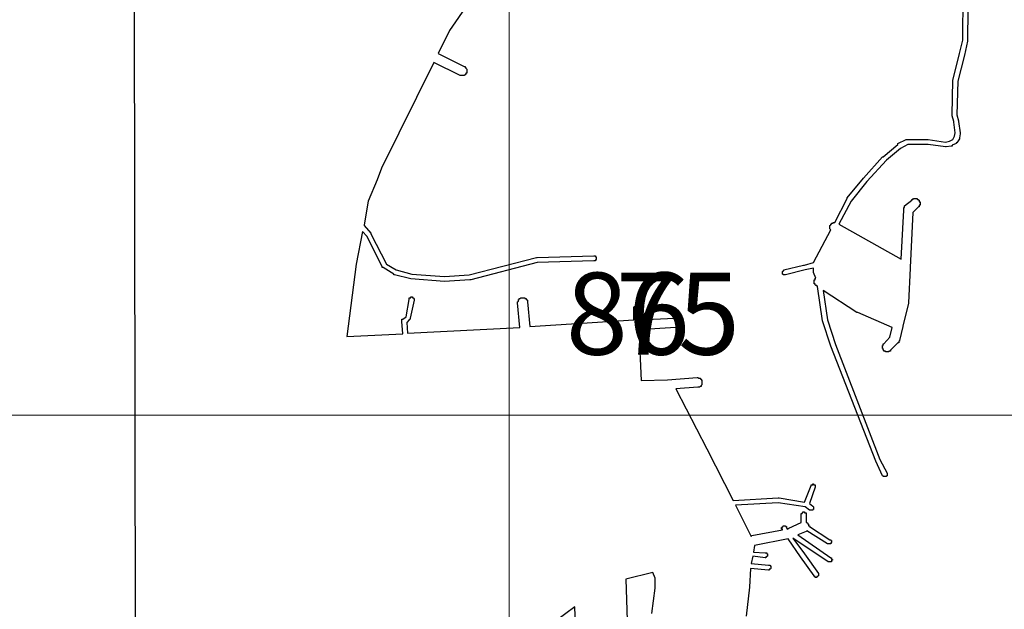
# Model space of a CAD drawing. Extents: x 179080 to 210080, y 1652310 to 1698310.
# Drawn here: x 194483 to 195684, y 1680073 to 1680792 of the extents above; entities that cross this region are included whole.
import ezdxf

# ---------------------------------------------------------------- set-up
doc = ezdxf.new("R2010")
doc.units = 0
doc.header["$MEASUREMENT"] = 0
doc.layers.get('0').update_dxf_attribs({"linetype": 'CONTINUOUS'})
for name, color, linetype in [('MALHA10', 1, 'CONTINUOUS'), ('MALHACTM', 7, 'CONTINUOUS'), ('QUADRAS', 5, 'CONTINUOUS')]:
    doc.layers.add(name, color=color, linetype=linetype)

# ---------------------------------------------------------------- blocks, each defined once
blk = doc.blocks.new('MALHACTM')
at = {"layer": 'MALHACTM', "linetype": 'Continuous', "lineweight": 0}
for p, q in [((185991, 1645682), (185991, 1691682)), ((169991, 1673682), (200991, 1673682))]:
    blk.add_line(p, q, dxfattribs=at)
for s in ['86', '  75']:
    blk.add_text(s, height=100, dxfattribs=at).set_placement((186059.9, 1673755.7))
blk = doc.blocks.new('MALHA10')
at = {"layer": 'MALHA10', "extrusion": (-1.22461e-16, 0, -1)}
blk.add_line((185541, 1668743), (185533.7, 1674286), dxfattribs=at)

msp = doc.modelspace()

# ---------------------------------------------------------------- linework, layer by layer
at = {"layer": 'QUADRAS', "color": 7, "linetype": 'Continuous'}
for points in [[(195640, 1680877.7), (195639, 1680766.7), (195639, 1680766.7), (195639, 1680766.7), (195639, 1680766.7), (195639, 1680765.7), (195635, 1680748.7), (195635, 1680748.7), (195627, 1680716.7), (195626, 1680675.7), (195628, 1680668.7), (195628, 1680668.7), (195628, 1680667.7), (195630, 1680653.7), (195630, 1680653.7), (195630, 1680653.7), (195630, 1680653.7), (195630, 1680653.7), (195630, 1680652.7), (195630, 1680652.7), (195629, 1680647.7), (195629, 1680647.7), (195629, 1680647.7), (195629, 1680647.7), (195629, 1680647.7), (195629, 1680647.7), (195629, 1680646.7), (195629, 1680646.7), (195626, 1680641.7), (195626, 1680641.7), (195626, 1680641.7), (195626, 1680641.7), (195625, 1680641.7), (195625, 1680641.7), (195625, 1680641.7), (195625, 1680641.7), (195625, 1680640.7), (195625, 1680640.7), (195620, 1680638.7), (195620, 1680638.7), (195620, 1680637.7), (195619, 1680637.7), (195619, 1680637.7), (195619, 1680637.7), (195613, 1680636.7), (195613, 1680636.7), (195613, 1680636.7), (195613, 1680636.7), (195613, 1680636.7), (195612, 1680636.7), (195612, 1680636.7), (195612, 1680636.7), (195612, 1680636.7), (195591, 1680639.7), (195566, 1680639.7), (195557, 1680634.7), (195540, 1680620.7), (195516, 1680594.7), (195497, 1680570.7), (195482, 1680542.7), (195558, 1680499.7), (195561, 1680559.7), (195561, 1680560.7), (195561, 1680560.7), (195561, 1680560.7), (195561, 1680561.7), (195561, 1680561.7), (195561, 1680561.7), (195561, 1680562.7), (195561, 1680562.7), (195562, 1680562.7), (195562, 1680563.7), (195562, 1680563.7), (195562, 1680563.7), (195562, 1680564.7), (195571, 1680571.7), (195571, 1680572.7), (195571, 1680572.7), (195572, 1680572.7), (195572, 1680572.7), (195572, 1680572.7), (195573, 1680573.7), (195573, 1680573.7), (195573, 1680573.7), (195574, 1680573.7), (195574, 1680573.7), (195575, 1680573.7), (195575, 1680573.7), (195575, 1680573.7), (195576, 1680573.7), (195576, 1680573.7), (195576, 1680573.7), (195577, 1680573.7), (195577, 1680573.7), (195578, 1680572.7), (195578, 1680572.7), (195578, 1680572.7), (195579, 1680572.7), (195579, 1680572.7), (195579, 1680571.7), (195579, 1680571.7), (195580, 1680571.7), (195580, 1680570.7), (195580, 1680570.7), (195580, 1680570.7), (195580, 1680569.7), (195581, 1680569.7), (195581, 1680569.7), (195581, 1680568.7), (195581, 1680568.7), (195581, 1680567.7), (195581, 1680567.7), (195581, 1680567.7), (195581, 1680566.7), (195581, 1680566.7), (195581, 1680565.7), (195581, 1680565.7), (195580, 1680565.7), (195580, 1680564.7), (195580, 1680564.7), (195580, 1680564.7), (195580, 1680563.7), (195579, 1680563.7), (195579, 1680563.7), (195579, 1680563.7), (195572, 1680556.7), (195569, 1680489.7), (195569, 1680489.7), (195569, 1680488.7), (195567, 1680446.7), (195567, 1680446.7), (195567, 1680446.7), (195567, 1680445.7), (195567, 1680445.7), (195560, 1680418.7), (195560, 1680418.7), (195560, 1680417.7), (195556, 1680400.7), (195556, 1680399.7), (195555, 1680399.7), (195555, 1680399.7), (195555, 1680398.7), (195555, 1680398.7), (195555, 1680398.7), (195555, 1680397.7), (195554, 1680397.7), (195554, 1680397.7), (195545, 1680388.7), (195545, 1680388.7), (195545, 1680388.7), (195545, 1680387.7), (195544, 1680387.7), (195544, 1680387.7), (195544, 1680387.7), (195543, 1680387.7), (195543, 1680386.7), (195543, 1680386.7), (195542, 1680386.7), (195542, 1680386.7), (195542, 1680386.7), (195541, 1680386.7), (195541, 1680386.7), (195540, 1680386.7), (195540, 1680386.7), (195540, 1680386.7), (195539, 1680386.7), (195539, 1680387.7), (195538, 1680387.7), (195538, 1680387.7), (195538, 1680387.7), (195537, 1680387.7), (195537, 1680388.7), (195537, 1680388.7), (195537, 1680388.7), (195536, 1680388.7), (195536, 1680389.7), (195536, 1680389.7), (195536, 1680389.7), (195536, 1680390.7), (195535, 1680390.7), (195535, 1680391.7), (195535, 1680391.7), (195535, 1680391.7), (195535, 1680392.7), (195535, 1680392.7), (195535, 1680393.7), (195535, 1680393.7), (195535, 1680393.7), (195535, 1680394.7), (195535, 1680394.7), (195536, 1680394.7), (195536, 1680395.7), (195536, 1680395.7), (195536, 1680395.7), (195536, 1680396.7), (195537, 1680396.7), (195537, 1680396.7), (195544, 1680404.7), (195547, 1680416.7), (195505, 1680434.7), (195504, 1680434.7), (195504, 1680434.7), (195504, 1680434.7), (195463, 1680461.7), (195468, 1680425.7), (195478, 1680395.7), (195532, 1680255.7), (195541, 1680238.7), (195541, 1680238.7), (195541, 1680237.7), (195541, 1680237.7), (195541, 1680237.7), (195541, 1680237.7), (195541, 1680237.7), (195541, 1680237.7), (195541, 1680236.7), (195541, 1680236.7), (195541, 1680236.7), (195541, 1680236.7), (195541, 1680236.7), (195541, 1680235.7), (195541, 1680235.7), (195541, 1680235.7), (195541, 1680235.7), (195540, 1680235.7), (195540, 1680235.7), (195540, 1680234.7), (195540, 1680234.7), (195540, 1680234.7), (195540, 1680234.7), (195540, 1680234.7), (195539, 1680234.7), (195539, 1680234.7), (195539, 1680234.7), (195539, 1680234.7), (195539, 1680234.7), (195538, 1680234.7), (195538, 1680234.7), (195538, 1680234.7), (195538, 1680234.7), (195538, 1680234.7), (195537, 1680234.7), (195537, 1680234.7), (195537, 1680234.7), (195537, 1680234.7), (195537, 1680234.7), (195537, 1680234.7), (195536, 1680234.7), (195536, 1680234.7), (195536, 1680234.7), (195536, 1680234.7), (195536, 1680235.7), (195536, 1680235.7), (195536, 1680235.7), (195535, 1680235.7), (195535, 1680235.7), (195535, 1680235.7), (195527, 1680253.7), (195527, 1680253.7), (195527, 1680253.7), (195472, 1680393.7), (195472, 1680393.7), (195472, 1680393.7), (195462, 1680424.7), (195462, 1680424.7), (195462, 1680424.7), (195462, 1680424.7), (195456, 1680466.7), (195455, 1680467.7), (195455, 1680467.7), (195454, 1680467.7), (195454, 1680467.7), (195454, 1680467.7), (195453, 1680468.7), (195453, 1680468.7), (195453, 1680468.7), (195453, 1680469.7), (195453, 1680469.7), (195452, 1680469.7), (195452, 1680470.7), (195452, 1680470.7), (195452, 1680470.7), (195452, 1680471.7), (195452, 1680471.7), (195452, 1680472.7), (195452, 1680472.7), (195452, 1680472.7), (195452, 1680473.7), (195452, 1680473.7), (195452, 1680474.7), (195452, 1680474.7), (195453, 1680474.7), (195453, 1680475.7), (195453, 1680475.7), (195453, 1680475.7), (195453, 1680476.7), (195454, 1680476.7), (195451, 1680483.7), (195451, 1680483.7), (195451, 1680484.7), (195451, 1680484.7), (195451, 1680484.7), (195451, 1680488.7), (195441, 1680486.7), (195441, 1680486.7), (195441, 1680486.7), (195417, 1680480.7), (195417, 1680480.7), (195416, 1680480.7), (195416, 1680480.7), (195416, 1680480.7), (195416, 1680480.7), (195416, 1680480.7), (195415, 1680480.7), (195415, 1680480.7), (195415, 1680480.7), (195415, 1680480.7), (195415, 1680480.7), (195414, 1680480.7), (195414, 1680480.7), (195414, 1680480.7), (195414, 1680480.7), (195414, 1680481.7), (195414, 1680481.7), (195414, 1680481.7), (195413, 1680481.7), (195413, 1680481.7), (195413, 1680481.7), (195413, 1680482.7), (195413, 1680482.7), (195413, 1680482.7), (195413, 1680482.7), (195413, 1680482.7), (195413, 1680483.7), (195413, 1680483.7), (195413, 1680483.7), (195413, 1680483.7), (195413, 1680483.7), (195413, 1680484.7), (195413, 1680484.7), (195413, 1680484.7), (195413, 1680484.7), (195413, 1680484.7), (195413, 1680484.7), (195414, 1680485.7), (195414, 1680485.7), (195414, 1680485.7), (195414, 1680485.7), (195414, 1680485.7), (195414, 1680485.7), (195414, 1680485.7), (195415, 1680485.7), (195415, 1680486.7), (195415, 1680486.7), (195415, 1680486.7), (195415, 1680486.7), (195439, 1680492.7), (195439, 1680492.7), (195440, 1680492.7), (195451, 1680495.7), (195472, 1680535.7), (195472, 1680535.7), (195472, 1680535.7), (195471, 1680536.7), (195471, 1680536.7), (195471, 1680536.7), (195471, 1680537.7), (195471, 1680537.7), (195471, 1680537.7), (195471, 1680538.7), (195471, 1680538.7), (195471, 1680539.7), (195471, 1680539.7), (195471, 1680539.7), (195471, 1680540.7), (195471, 1680540.7), (195472, 1680541.7), (195472, 1680541.7), (195472, 1680541.7), (195472, 1680542.7), (195472, 1680542.7), (195473, 1680542.7), (195473, 1680542.7), (195473, 1680543.7), (195474, 1680543.7), (195474, 1680543.7), (195474, 1680543.7), (195475, 1680543.7), (195475, 1680544.7), (195475, 1680544.7), (195476, 1680544.7), (195476, 1680544.7), (195477, 1680544.7), (195477, 1680544.7), (195492, 1680573.7), (195492, 1680573.7), (195492, 1680573.7), (195492, 1680573.7), (195492, 1680574.7), (195512, 1680598.7), (195512, 1680598.7), (195512, 1680598.7), (195535, 1680624.7), (195536, 1680624.7), (195536, 1680624.7), (195536, 1680624.7), (195554, 1680639.7), (195554, 1680639.7), (195554, 1680639.7), (195554, 1680639.7), (195554, 1680640.7), (195564, 1680645.7), (195564, 1680645.7), (195564, 1680645.7), (195564, 1680645.7), (195565, 1680645.7), (195565, 1680645.7), (195565, 1680645.7), (195565, 1680645.7), (195565, 1680645.7), (195565, 1680645.7), (195591, 1680645.7), (195591, 1680645.7), (195591, 1680645.7), (195591, 1680645.7), (195612, 1680642.7), (195617, 1680643.7), (195621, 1680645.7), (195623, 1680649.7), (195624, 1680653.7), (195622, 1680666.7), (195622, 1680666.7), (195622, 1680667.7), (195620, 1680674.7), (195620, 1680674.7), (195620, 1680674.7), (195620, 1680675.7), (195620, 1680675.7), (195621, 1680717.7), (195621, 1680717.7), (195621, 1680717.7), (195621, 1680717.7), (195621, 1680717.7), (195629, 1680750.7), (195633, 1680766.7), (195634, 1680877.7)], [(195049, 1680839.7), (195007, 1680778.7), (194993, 1680750.7), (195025, 1680734.7), (195025, 1680734.7), (195026, 1680734.7), (195026, 1680733.7), (195026, 1680733.7), (195026, 1680733.7), (195027, 1680733.7), (195027, 1680732.7), (195027, 1680732.7), (195027, 1680732.7), (195028, 1680731.7), (195028, 1680731.7), (195028, 1680731.7), (195028, 1680730.7), (195028, 1680730.7), (195028, 1680729.7), (195028, 1680729.7), (195028, 1680729.7), (195028, 1680728.7), (195028, 1680728.7), (195028, 1680727.7), (195028, 1680727.7), (195028, 1680727.7), (195028, 1680726.7), (195028, 1680726.7), (195027, 1680726.7), (195027, 1680725.7), (195027, 1680725.7), (195027, 1680725.7), (195026, 1680724.7), (195026, 1680724.7), (195026, 1680724.7), (195026, 1680724.7), (195025, 1680723.7), (195025, 1680723.7), (195025, 1680723.7), (195024, 1680723.7), (195024, 1680723.7), (195023, 1680723.7), (195023, 1680723.7), (195023, 1680723.7), (195022, 1680723.7), (195022, 1680723.7), (195021, 1680723.7), (195021, 1680723.7), (195021, 1680723.7), (195020, 1680723.7), (195020, 1680723.7), (195020, 1680723.7), (194988, 1680739.7), (194924, 1680610.7), (194919, 1680596.7), (194919, 1680596.7), (194919, 1680596.7), (194919, 1680596.7), (194908, 1680570.7), (194903, 1680541.7), (194903, 1680541.7), (194903, 1680541.7), (194903, 1680540.7), (194911, 1680531.7), (194911, 1680531.7), (194911, 1680531.7), (194911, 1680531.7), (194911, 1680530.7), (194930, 1680493.7), (194942, 1680486.7), (194961, 1680481.7), (195001, 1680478.7), (195031, 1680480.7), (195113, 1680501.7), (195113, 1680501.7), (195113, 1680501.7), (195114, 1680501.7), (195114, 1680501.7), (195183, 1680503.7), (195183, 1680503.7), (195183, 1680503.7), (195184, 1680503.7), (195184, 1680503.7), (195184, 1680503.7), (195184, 1680503.7), (195184, 1680503.7), (195185, 1680503.7), (195185, 1680502.7), (195185, 1680502.7), (195185, 1680502.7), (195185, 1680502.7), (195185, 1680502.7), (195185, 1680502.7), (195185, 1680502.7), (195186, 1680502.7), (195186, 1680501.7), (195186, 1680501.7), (195186, 1680501.7), (195186, 1680501.7), (195186, 1680501.7), (195186, 1680500.7), (195186, 1680500.7), (195186, 1680500.7), (195186, 1680500.7), (195186, 1680500.7), (195186, 1680499.7), (195186, 1680499.7), (195186, 1680499.7), (195186, 1680499.7), (195186, 1680499.7), (195186, 1680499.7), (195185, 1680498.7), (195185, 1680498.7), (195185, 1680498.7), (195185, 1680498.7), (195185, 1680498.7), (195185, 1680498.7), (195185, 1680498.7), (195185, 1680497.7), (195184, 1680497.7), (195184, 1680497.7), (195184, 1680497.7), (195184, 1680497.7), (195184, 1680497.7), (195183, 1680497.7), (195183, 1680497.7), (195183, 1680497.7), (195114, 1680495.7), (195033, 1680474.7), (195032, 1680474.7), (195032, 1680474.7), (195032, 1680474.7), (195032, 1680474.7), (195001, 1680472.7), (195001, 1680472.7), (195001, 1680472.7), (194960, 1680475.7), (194960, 1680475.7), (194960, 1680475.7), (194960, 1680475.7), (194940, 1680480.7), (194940, 1680480.7), (194939, 1680480.7), (194939, 1680480.7), (194939, 1680481.7), (194939, 1680481.7), (194939, 1680481.7), (194926, 1680489.7), (194926, 1680489.7), (194926, 1680489.7), (194926, 1680489.7), (194925, 1680489.7), (194925, 1680489.7), (194925, 1680490.7), (194925, 1680490.7), (194925, 1680490.7), (194925, 1680490.7), (194906, 1680527.7), (194901, 1680533.7), (194893, 1680493.7), (194882, 1680405.7), (194950, 1680408.7), (194949, 1680423.7), (194949, 1680423.7), (194949, 1680424.7), (194949, 1680424.7), (194949, 1680424.7), (194949, 1680424.7), (194949, 1680424.7), (194949, 1680425.7), (194949, 1680425.7), (194949, 1680425.7), (194949, 1680425.7), (194949, 1680425.7), (194949, 1680425.7), (194949, 1680426.7), (194950, 1680426.7), (194950, 1680426.7), (194950, 1680426.7), (194954, 1680429.7), (194958, 1680450.7), (194958, 1680451.7), (194958, 1680451.7), (194958, 1680451.7), (194958, 1680451.7), (194958, 1680451.7), (194958, 1680451.7), (194958, 1680452.7), (194959, 1680452.7), (194959, 1680452.7), (194959, 1680452.7), (194959, 1680452.7), (194959, 1680452.7), (194959, 1680452.7), (194960, 1680452.7), (194960, 1680453.7), (194960, 1680453.7), (194960, 1680453.7), (194960, 1680453.7), (194960, 1680453.7), (194961, 1680453.7), (194961, 1680453.7), (194961, 1680453.7), (194961, 1680453.7), (194961, 1680453.7), (194962, 1680453.7), (194962, 1680453.7), (194962, 1680453.7), (194962, 1680452.7), (194962, 1680452.7), (194963, 1680452.7), (194963, 1680452.7), (194963, 1680452.7), (194963, 1680452.7), (194963, 1680452.7), (194963, 1680452.7), (194963, 1680451.7), (194963, 1680451.7), (194964, 1680451.7), (194964, 1680451.7), (194964, 1680451.7), (194964, 1680451.7), (194964, 1680450.7), (194964, 1680450.7), (194964, 1680450.7), (194964, 1680450.7), (194964, 1680450.7), (194964, 1680449.7), (194964, 1680449.7), (194959, 1680427.7), (194959, 1680427.7), (194959, 1680427.7), (194959, 1680426.7), (194959, 1680426.7), (194959, 1680426.7), (194959, 1680426.7), (194959, 1680426.7), (194959, 1680426.7), (194959, 1680426.7), (194958, 1680425.7), (194958, 1680425.7), (194955, 1680422.7), (194956, 1680409.7), (195093, 1680416.7), (195090, 1680446.7), (195090, 1680446.7), (195090, 1680446.7), (195090, 1680447.7), (195090, 1680447.7), (195090, 1680447.7), (195091, 1680448.7), (195091, 1680448.7), (195091, 1680449.7), (195091, 1680449.7), (195091, 1680449.7), (195091, 1680450.7), (195092, 1680450.7), (195092, 1680450.7), (195092, 1680450.7), (195092, 1680451.7), (195093, 1680451.7), (195093, 1680451.7), (195093, 1680451.7), (195094, 1680452.7), (195094, 1680452.7), (195094, 1680452.7), (195095, 1680452.7), (195095, 1680452.7), (195096, 1680452.7), (195096, 1680452.7), (195096, 1680452.7), (195097, 1680452.7), (195097, 1680452.7), (195098, 1680452.7), (195098, 1680452.7), (195098, 1680452.7), (195099, 1680452.7), (195099, 1680452.7), (195099, 1680451.7), (195100, 1680451.7), (195100, 1680451.7), (195100, 1680451.7), (195101, 1680450.7), (195101, 1680450.7), (195101, 1680450.7), (195101, 1680450.7), (195102, 1680449.7), (195102, 1680449.7), (195102, 1680449.7), (195102, 1680448.7), (195102, 1680448.7), (195102, 1680447.7), (195102, 1680447.7), (195102, 1680447.7), (195105, 1680417.7), (195232, 1680425.7), (195232, 1680439.7), (195232, 1680440.7), (195232, 1680440.7), (195232, 1680440.7), (195232, 1680440.7), (195232, 1680440.7), (195232, 1680441.7), (195232, 1680441.7), (195232, 1680441.7), (195233, 1680441.7), (195233, 1680441.7), (195233, 1680441.7), (195233, 1680441.7), (195233, 1680442.7), (195233, 1680442.7), (195233, 1680442.7), (195234, 1680442.7), (195234, 1680442.7), (195234, 1680442.7), (195234, 1680442.7), (195234, 1680442.7), (195234, 1680442.7), (195235, 1680442.7), (195235, 1680442.7), (195235, 1680442.7), (195235, 1680442.7), (195235, 1680442.7), (195236, 1680442.7), (195236, 1680442.7), (195236, 1680442.7), (195236, 1680442.7), (195236, 1680442.7), (195237, 1680442.7), (195237, 1680442.7), (195237, 1680442.7), (195237, 1680442.7), (195237, 1680441.7), (195237, 1680441.7), (195237, 1680441.7), (195238, 1680441.7), (195238, 1680441.7), (195238, 1680441.7), (195238, 1680441.7), (195238, 1680440.7), (195238, 1680440.7), (195238, 1680440.7), (195238, 1680440.7), (195238, 1680440.7), (195238, 1680439.7), (195238, 1680439.7), (195238, 1680425.7), (195282, 1680427.7), (195283, 1680427.7), (195284, 1680427.7), (195284, 1680427.7), (195284, 1680427.7), (195285, 1680427.7), (195285, 1680427.7), (195285, 1680427.7), (195286, 1680427.7), (195286, 1680426.7), (195286, 1680426.7), (195287, 1680426.7), (195287, 1680426.7), (195287, 1680425.7), (195288, 1680425.7), (195288, 1680425.7), (195288, 1680425.7), (195288, 1680424.7), (195288, 1680424.7), (195288, 1680423.7), (195289, 1680423.7), (195289, 1680423.7), (195289, 1680422.7), (195289, 1680422.7), (195289, 1680422.7), (195289, 1680421.7), (195289, 1680421.7), (195289, 1680420.7), (195289, 1680420.7), (195288, 1680420.7), (195288, 1680419.7), (195288, 1680419.7), (195288, 1680419.7), (195288, 1680418.7), (195288, 1680418.7), (195287, 1680418.7), (195287, 1680417.7), (195287, 1680417.7), (195286, 1680417.7), (195286, 1680417.7), (195286, 1680416.7), (195285, 1680416.7), (195285, 1680416.7), (195285, 1680416.7), (195284, 1680416.7), (195284, 1680416.7), (195284, 1680416.7), (195283, 1680416.7), (195283, 1680416.7), (195238, 1680413.7), (195241, 1680351.7), (195273, 1680352.7), (195273, 1680352.7), (195273, 1680352.7), (195309, 1680355.7), (195310, 1680355.7), (195310, 1680355.7), (195310, 1680355.7), (195311, 1680354.7), (195311, 1680354.7), (195312, 1680354.7), (195312, 1680354.7), (195312, 1680354.7), (195313, 1680354.7), (195313, 1680353.7), (195313, 1680353.7), (195314, 1680353.7), (195314, 1680353.7), (195314, 1680352.7), (195314, 1680352.7), (195315, 1680352.7), (195315, 1680351.7), (195315, 1680351.7), (195315, 1680351.7), (195315, 1680350.7), (195315, 1680350.7), (195315, 1680349.7), (195315, 1680349.7), (195315, 1680349.7), (195315, 1680348.7), (195315, 1680348.7), (195315, 1680347.7), (195315, 1680347.7), (195315, 1680347.7), (195315, 1680346.7), (195315, 1680346.7), (195315, 1680346.7), (195314, 1680345.7), (195314, 1680345.7), (195314, 1680345.7), (195314, 1680344.7), (195313, 1680344.7), (195313, 1680344.7), (195313, 1680344.7), (195312, 1680343.7), (195312, 1680343.7), (195312, 1680343.7), (195311, 1680343.7), (195311, 1680343.7), (195310, 1680343.7), (195310, 1680343.7), (195310, 1680343.7), (195310, 1680343.7), (195283, 1680341.7), (195321, 1680268.7), (195321, 1680268.7), (195321, 1680268.7), (195353, 1680205.7), (195408, 1680208.7), (195408, 1680208.7), (195409, 1680208.7), (195409, 1680208.7), (195409, 1680208.7), (195409, 1680208.7), (195440, 1680203.7), (195448, 1680223.7), (195448, 1680223.7), (195448, 1680223.7), (195448, 1680223.7), (195448, 1680223.7), (195448, 1680223.7), (195448, 1680224.7), (195448, 1680224.7), (195448, 1680224.7), (195449, 1680224.7), (195449, 1680224.7), (195449, 1680224.7), (195449, 1680224.7), (195449, 1680224.7), (195450, 1680224.7), (195450, 1680225.7), (195450, 1680225.7), (195450, 1680225.7), (195450, 1680225.7), (195450, 1680225.7), (195451, 1680225.7), (195451, 1680225.7), (195451, 1680225.7), (195451, 1680225.7), (195451, 1680224.7), (195452, 1680224.7), (195452, 1680224.7), (195452, 1680224.7), (195452, 1680224.7), (195452, 1680224.7), (195452, 1680224.7), (195453, 1680224.7), (195453, 1680224.7), (195453, 1680223.7), (195453, 1680223.7), (195453, 1680223.7), (195453, 1680223.7), (195453, 1680223.7), (195453, 1680223.7), (195453, 1680222.7), (195453, 1680222.7), (195453, 1680222.7), (195453, 1680222.7), (195453, 1680222.7), (195453, 1680221.7), (195453, 1680221.7), (195453, 1680221.7), (195453, 1680221.7), (195453, 1680221.7), (195453, 1680221.7), (195446, 1680201.7), (195450, 1680198.7), (195450, 1680198.7), (195450, 1680198.7), (195450, 1680198.7), (195450, 1680198.7), (195450, 1680198.7), (195450, 1680198.7), (195451, 1680197.7), (195451, 1680197.7), (195451, 1680197.7), (195451, 1680197.7), (195451, 1680197.7), (195451, 1680196.7), (195451, 1680196.7), (195451, 1680196.7), (195451, 1680196.7), (195451, 1680196.7), (195451, 1680195.7), (195451, 1680195.7), (195451, 1680195.7), (195451, 1680195.7), (195451, 1680195.7), (195451, 1680195.7), (195451, 1680194.7), (195450, 1680194.7), (195450, 1680194.7), (195450, 1680194.7), (195450, 1680194.7), (195450, 1680194.7), (195450, 1680193.7), (195450, 1680193.7), (195450, 1680193.7), (195449, 1680193.7), (195449, 1680193.7), (195449, 1680193.7), (195449, 1680193.7), (195449, 1680193.7), (195448, 1680193.7), (195448, 1680193.7), (195448, 1680193.7), (195448, 1680193.7), (195448, 1680193.7), (195447, 1680193.7), (195447, 1680193.7), (195447, 1680193.7), (195447, 1680193.7), (195447, 1680193.7), (195447, 1680193.7), (195446, 1680193.7), (195446, 1680193.7), (195441, 1680197.7), (195408, 1680202.7), (195356, 1680199.7), (195375, 1680161.7), (195376, 1680162.7), (195376, 1680162.7), (195413, 1680169.7), (195413, 1680169.7), (195413, 1680169.7), (195413, 1680170.7), (195412, 1680170.7), (195412, 1680170.7), (195412, 1680170.7), (195412, 1680170.7), (195412, 1680170.7), (195412, 1680171.7), (195412, 1680171.7), (195412, 1680171.7), (195412, 1680171.7), (195412, 1680171.7), (195412, 1680172.7), (195412, 1680172.7), (195412, 1680172.7), (195413, 1680172.7), (195413, 1680172.7), (195413, 1680173.7), (195413, 1680173.7), (195413, 1680173.7), (195413, 1680173.7), (195413, 1680173.7), (195413, 1680173.7), (195414, 1680173.7), (195414, 1680173.7), (195414, 1680174.7), (195414, 1680174.7), (195414, 1680174.7), (195414, 1680174.7), (195415, 1680174.7), (195415, 1680174.7), (195415, 1680174.7), (195415, 1680174.7), (195415, 1680174.7), (195416, 1680174.7), (195416, 1680174.7), (195416, 1680174.7), (195416, 1680174.7), (195416, 1680174.7), (195417, 1680174.7), (195417, 1680173.7), (195417, 1680173.7), (195417, 1680173.7), (195417, 1680173.7), (195417, 1680173.7), (195418, 1680173.7), (195418, 1680173.7), (195418, 1680173.7), (195418, 1680172.7), (195419, 1680170.7), (195421, 1680171.7), (195436, 1680178.7), (195436, 1680188.7), (195436, 1680188.7), (195436, 1680188.7), (195436, 1680188.7), (195436, 1680189.7), (195436, 1680189.7), (195436, 1680189.7), (195436, 1680189.7), (195437, 1680189.7), (195437, 1680189.7), (195437, 1680190.7), (195437, 1680190.7), (195437, 1680190.7), (195437, 1680190.7), (195437, 1680190.7), (195437, 1680190.7), (195438, 1680190.7), (195438, 1680190.7), (195438, 1680191.7), (195438, 1680191.7), (195438, 1680191.7), (195439, 1680191.7), (195439, 1680191.7), (195439, 1680191.7), (195439, 1680191.7), (195439, 1680191.7), (195440, 1680191.7), (195440, 1680191.7), (195440, 1680191.7), (195440, 1680191.7), (195440, 1680191.7), (195440, 1680190.7), (195441, 1680190.7), (195441, 1680190.7), (195441, 1680190.7), (195441, 1680190.7), (195441, 1680190.7), (195441, 1680190.7), (195442, 1680190.7), (195442, 1680189.7), (195442, 1680189.7), (195442, 1680189.7), (195442, 1680189.7), (195442, 1680189.7), (195442, 1680189.7), (195442, 1680188.7), (195442, 1680188.7), (195442, 1680188.7), (195442, 1680188.7), (195442, 1680178.7), (195443, 1680178.7), (195443, 1680178.7), (195443, 1680178.7), (195444, 1680177.7), (195444, 1680177.7), (195444, 1680177.7), (195444, 1680176.7), (195445, 1680176.7), (195445, 1680176.7), (195445, 1680175.7), (195445, 1680175.7), (195445, 1680175.7), (195445, 1680174.7), (195446, 1680174.7), (195446, 1680174.7), (195446, 1680173.7), (195446, 1680173.7), (195446, 1680173.7), (195471, 1680157.7), (195472, 1680157.7), (195472, 1680157.7), (195472, 1680157.7), (195472, 1680157.7), (195472, 1680157.7), (195472, 1680157.7), (195472, 1680157.7), (195472, 1680156.7), (195473, 1680156.7), (195473, 1680156.7), (195473, 1680156.7), (195473, 1680156.7), (195473, 1680155.7), (195473, 1680155.7), (195473, 1680155.7), (195473, 1680155.7), (195473, 1680155.7), (195473, 1680154.7), (195473, 1680154.7), (195473, 1680154.7), (195473, 1680154.7), (195473, 1680154.7), (195473, 1680154.7), (195472, 1680153.7), (195472, 1680153.7), (195472, 1680153.7), (195472, 1680153.7), (195472, 1680153.7), (195472, 1680153.7), (195472, 1680152.7), (195472, 1680152.7), (195471, 1680152.7), (195471, 1680152.7), (195471, 1680152.7), (195471, 1680152.7), (195471, 1680152.7), (195470, 1680152.7), (195470, 1680152.7), (195470, 1680152.7), (195470, 1680152.7), (195470, 1680152.7), (195469, 1680152.7), (195469, 1680152.7), (195469, 1680152.7), (195469, 1680152.7), (195469, 1680152.7), (195469, 1680152.7), (195468, 1680152.7), (195468, 1680152.7), (195443, 1680168.7), (195442, 1680167.7), (195442, 1680167.7), (195432, 1680163.7), (195472, 1680135.7), (195472, 1680135.7), (195473, 1680135.7), (195473, 1680135.7), (195473, 1680135.7), (195473, 1680135.7), (195473, 1680134.7), (195473, 1680134.7), (195473, 1680134.7), (195473, 1680134.7), (195473, 1680134.7), (195473, 1680134.7), (195473, 1680133.7), (195474, 1680133.7), (195474, 1680133.7), (195474, 1680133.7), (195474, 1680133.7), (195474, 1680132.7), (195473, 1680132.7), (195473, 1680132.7), (195473, 1680132.7), (195473, 1680132.7), (195473, 1680131.7), (195473, 1680131.7), (195473, 1680131.7), (195473, 1680131.7), (195473, 1680131.7), (195473, 1680131.7), (195473, 1680130.7), (195472, 1680130.7), (195472, 1680130.7), (195472, 1680130.7), (195472, 1680130.7), (195472, 1680130.7), (195472, 1680130.7), (195471, 1680130.7), (195471, 1680130.7), (195471, 1680130.7), (195471, 1680130.7), (195471, 1680130.7), (195470, 1680130.7), (195470, 1680130.7), (195470, 1680130.7), (195470, 1680130.7), (195470, 1680130.7), (195469, 1680130.7), (195469, 1680130.7), (195469, 1680130.7), (195469, 1680130.7), (195469, 1680130.7), (195426, 1680159.7), (195440, 1680140.7), (195440, 1680140.7), (195457, 1680116.7), (195457, 1680116.7), (195457, 1680116.7), (195457, 1680116.7), (195457, 1680116.7), (195457, 1680115.7), (195457, 1680115.7), (195457, 1680115.7), (195457, 1680115.7), (195457, 1680115.7), (195457, 1680114.7), (195457, 1680114.7), (195457, 1680114.7), (195457, 1680114.7), (195457, 1680114.7), (195457, 1680113.7), (195457, 1680113.7), (195457, 1680113.7), (195457, 1680113.7), (195457, 1680113.7), (195457, 1680113.7), (195456, 1680112.7), (195456, 1680112.7), (195456, 1680112.7), (195456, 1680112.7), (195456, 1680112.7), (195456, 1680112.7), (195455, 1680112.7), (195455, 1680112.7), (195455, 1680112.7), (195455, 1680111.7), (195455, 1680111.7), (195455, 1680111.7), (195454, 1680111.7), (195454, 1680111.7), (195454, 1680111.7), (195454, 1680111.7), (195454, 1680111.7), (195453, 1680111.7), (195453, 1680112.7), (195453, 1680112.7), (195453, 1680112.7), (195453, 1680112.7), (195453, 1680112.7), (195452, 1680112.7), (195452, 1680112.7), (195452, 1680112.7), (195452, 1680112.7), (195452, 1680113.7), (195452, 1680113.7), (195435, 1680136.7), (195435, 1680136.7), (195420, 1680158.7), (195379, 1680150.7), (195378, 1680142.7), (195392, 1680141.7), (195392, 1680141.7), (195392, 1680141.7), (195393, 1680141.7), (195393, 1680141.7), (195393, 1680141.7), (195393, 1680141.7), (195393, 1680141.7), (195393, 1680141.7), (195394, 1680141.7), (195394, 1680141.7), (195394, 1680140.7), (195394, 1680140.7), (195394, 1680140.7), (195394, 1680140.7), (195394, 1680140.7), (195394, 1680140.7), (195395, 1680140.7), (195395, 1680139.7), (195395, 1680139.7), (195395, 1680139.7), (195395, 1680139.7), (195395, 1680139.7), (195395, 1680138.7), (195395, 1680138.7), (195395, 1680138.7), (195395, 1680138.7), (195395, 1680138.7), (195395, 1680137.7), (195395, 1680137.7), (195394, 1680137.7), (195394, 1680137.7), (195394, 1680137.7), (195394, 1680137.7), (195394, 1680136.7), (195394, 1680136.7), (195394, 1680136.7), (195394, 1680136.7), (195393, 1680136.7), (195393, 1680136.7), (195393, 1680136.7), (195393, 1680136.7), (195393, 1680136.7), (195393, 1680135.7), (195392, 1680135.7), (195392, 1680135.7), (195392, 1680135.7), (195392, 1680135.7), (195392, 1680135.7), (195392, 1680135.7), (195377, 1680137.7), (195375, 1680128.7), (195396, 1680126.7), (195396, 1680126.7), (195397, 1680126.7), (195397, 1680126.7), (195397, 1680126.7), (195397, 1680126.7), (195397, 1680126.7), (195397, 1680126.7), (195398, 1680126.7), (195398, 1680126.7), (195398, 1680125.7), (195398, 1680125.7), (195398, 1680125.7), (195398, 1680125.7), (195398, 1680125.7), (195399, 1680125.7), (195399, 1680124.7), (195399, 1680124.7), (195399, 1680124.7), (195399, 1680124.7), (195399, 1680124.7), (195399, 1680124.7), (195399, 1680123.7), (195399, 1680123.7), (195399, 1680123.7), (195399, 1680123.7), (195399, 1680123.7), (195399, 1680122.7), (195399, 1680122.7), (195399, 1680122.7), (195399, 1680122.7), (195399, 1680122.7), (195398, 1680121.7), (195398, 1680121.7), (195398, 1680121.7), (195398, 1680121.7), (195398, 1680121.7), (195398, 1680121.7), (195398, 1680121.7), (195397, 1680121.7), (195397, 1680120.7), (195397, 1680120.7), (195397, 1680120.7), (195397, 1680120.7), (195397, 1680120.7), (195396, 1680120.7), (195396, 1680120.7), (195396, 1680120.7), (195396, 1680120.7), (195396, 1680120.7), (195374, 1680122.7), (195373, 1680099.7), (195373, 1680099.7), (195373, 1680099.7), (195373, 1680099.7), (195369, 1680064.7)], [(195254, 1680067.7), (195258, 1680098.7), (195258, 1680110.7), (195255, 1680117.7), (195222, 1680109.7), (195228, 1679932.7)], [(195165, 1679968.7), (195160, 1680074.7), (195160, 1680075.7), (195138, 1680059.7)]]:
    msp.add_lwpolyline(points, dxfattribs=at)

# ---------------------------------------------------------------- block references
at = {"lineweight": 0}
for name in ['MALHACTM', 'MALHA10']:
    msp.add_blockref(name, (9089, 6627.7), dxfattribs=at)

doc.saveas('drawing.dxf')
